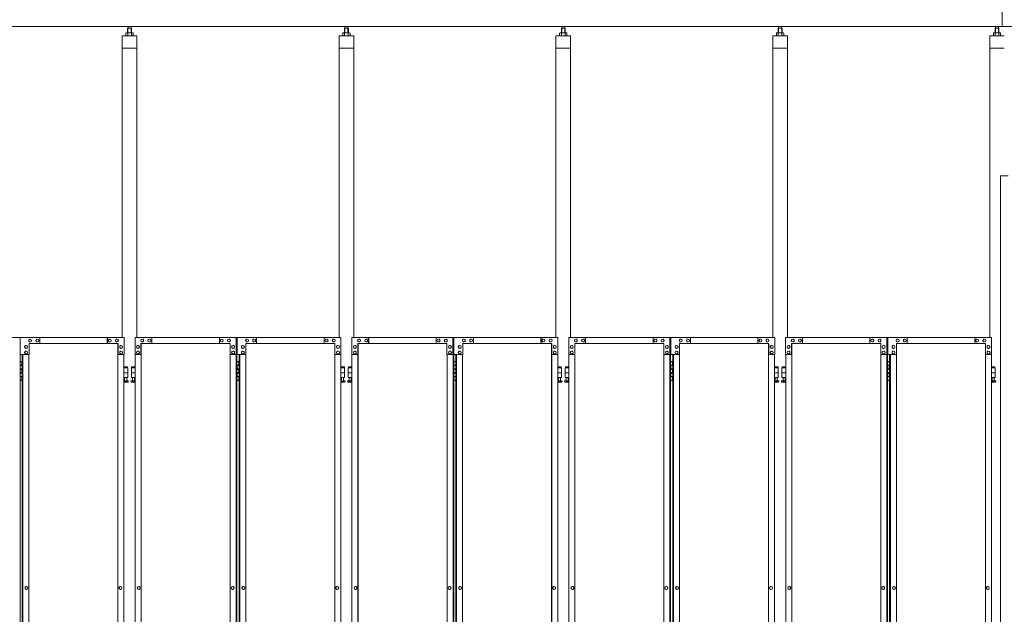
# Model space of a CAD drawing. Units: millimetres. Extents: x 2456 to 33146, y 470 to 10471.
# Drawn here: x 6155 to 10200, y 4186 to 6631 of the extents above; entities that cross this region are included whole.
import ezdxf

# ---------------------------------------------------------------- set-up
doc = ezdxf.new("R2010")
doc.units = ezdxf.units.MM
doc.layers.add('実線', color=3, linetype='Continuous', lineweight=18)
doc.layers.add('細線', color=4, linetype='Continuous', lineweight=9)

msp = doc.modelspace()

# ---------------------------------------------------------------- linework, layer by layer
at = {"layer": '実線', "ltscale": 0.05}
for p, q in [((10191, 6603), (10191, 7303)), ((16257, 6603), (4143, 6603)), ((6599.5, 6596.6), (6598.1, 6595.1)), ((6598.1, 6595.1), (6598.1, 6577.6)), ((6612.5, 6596.6), (6599.5, 6596.6)), ((6599.8, 6596.6), (6599.8, 6603)), ((6612.3, 6596.6), (6612.3, 6603)), ((6612.5, 6596.6), (6613.9, 6595.1)), ((6613.9, 6595.1), (6613.9, 6577.6)), ((7490.5, 6596.6), (7489.1, 6595.1)), ((7489.1, 6595.1), (7489.1, 6577.6)), ((7503.5, 6596.6), (7490.5, 6596.6)), ((7490.8, 6596.6), (7490.8, 6603)), ((7503.3, 6596.6), (7503.3, 6603)), ((7503.5, 6596.6), (7504.9, 6595.1)), ((7504.9, 6595.1), (7504.9, 6577.6)), ((8381.5, 6596.6), (8380.1, 6595.1)), ((8380.1, 6595.1), (8380.1, 6577.6)), ((8394.5, 6596.6), (8381.5, 6596.6)), ((8381.7, 6596.6), (8381.7, 6603)), ((8394.2, 6596.6), (8394.2, 6603)), ((8394.5, 6596.6), (8395.9, 6595.1)), ((8395.9, 6595.1), (8395.9, 6577.6)), ((9272.5, 6596.6), (9271.1, 6595.1)), ((9271.1, 6595.1), (9271.1, 6577.6)), ((9285.5, 6596.6), (9272.5, 6596.6)), ((9272.8, 6596.6), (9272.8, 6603)), ((9285.3, 6596.6), (9285.3, 6603)), ((9285.5, 6596.6), (9286.9, 6595.1)), ((9286.9, 6595.1), (9286.9, 6577.6)), ((10163.5, 6596.6), (10162.1, 6595.1)), ((10162.1, 6595.1), (10162.1, 6577.6)), ((10176.5, 6596.6), (10163.5, 6596.6)), ((10163.8, 6596.6), (10163.8, 6603)), ((10176.3, 6596.6), (10176.3, 6603)), ((10176.5, 6596.6), (10177.9, 6595.1)), ((10177.9, 6595.1), (10177.9, 6577.6)), ((6576, 6564.6), (6576, 5324.6)), ((6636, 6564.6), (6576, 6564.6)), ((6593, 6577.6), (6591, 6576.4)), ((6591, 6576.4), (6591, 6564.6)), ((6619, 6577.6), (6593, 6577.6)), ((6595.4, 6577.6), (6594.7, 6577.6)), ((6596, 6577.5), (6595.4, 6577.6)), ((6596.6, 6577.4), (6596, 6577.5)), ((6597.2, 6577.3), (6596.6, 6577.4)), ((6597.6, 6577.2), (6597.2, 6577.3)), ((6598, 6577), (6597.6, 6577.2)), ((6598.3, 6576.8), (6598, 6577)), ((6598.4, 6576.6), (6598.3, 6576.8)), ((6598.5, 6576.4), (6598.4, 6576.6)), ((6598.6, 6576.6), (6598.5, 6576.4)), ((6598.5, 6576.4), (6598.5, 6576.4)), ((6598.5, 6576.4), (6598.5, 6576.4)), ((6598.5, 6576.4), (6598.5, 6564.6)), ((6598.9, 6576.8), (6598.6, 6576.6)), ((6599.5, 6577), (6598.9, 6576.8)), ((6600.3, 6577.2), (6599.5, 6577)), ((6601.2, 6577.3), (6600.3, 6577.2)), ((6602.2, 6577.4), (6601.2, 6577.3)), ((6603.4, 6577.5), (6602.2, 6577.4)), ((6604.7, 6577.6), (6603.4, 6577.5)), ((6606, 6577.6), (6604.7, 6577.6)), ((6607.3, 6577.6), (6606, 6577.6)), ((6608.6, 6577.5), (6607.3, 6577.6)), ((6609.8, 6577.4), (6608.6, 6577.5)), ((6610.8, 6577.3), (6609.8, 6577.4)), ((6611.7, 6577.2), (6610.8, 6577.3)), ((6612.5, 6577), (6611.7, 6577.2)), ((6613.1, 6576.8), (6612.5, 6577)), ((6613.4, 6576.6), (6613.1, 6576.8)), ((6613.5, 6576.4), (6613.4, 6576.6)), ((6613.6, 6576.6), (6613.5, 6576.4)), ((6613.5, 6576.4), (6613.5, 6576.4)), ((6613.5, 6576.4), (6613.5, 6564.6)), ((6613.7, 6576.8), (6613.6, 6576.6)), ((6614, 6577), (6613.7, 6576.8)), ((6614.4, 6577.2), (6614, 6577)), ((6614.8, 6577.3), (6614.4, 6577.2)), ((6615.4, 6577.4), (6614.8, 6577.3)), ((6616, 6577.5), (6615.4, 6577.4)), ((6616.6, 6577.6), (6616, 6577.5)), ((6617.3, 6577.6), (6616.6, 6577.6)), ((6617.3, 6577.6), (6617.3, 6577.6)), ((6619, 6577.6), (6621, 6576.4)), ((6621, 6576.4), (6621, 6564.6)), ((6636, 5324.6), (6636, 6564.6)), ((7467, 6564.6), (7467, 5324.6)), ((7527, 6564.6), (7467, 6564.6)), ((7484, 6577.6), (7482, 6576.4)), ((7482, 6576.4), (7482, 6564.6)), ((7510, 6577.6), (7484, 6577.6)), ((7486.4, 6577.6), (7485.7, 6577.6)), ((7487, 6577.5), (7486.4, 6577.6)), ((7487.6, 6577.4), (7487, 6577.5)), ((7488.2, 6577.3), (7487.6, 6577.4)), ((7488.6, 6577.2), (7488.2, 6577.3)), ((7489, 6577), (7488.6, 6577.2)), ((7489.3, 6576.8), (7489, 6577)), ((7489.4, 6576.6), (7489.3, 6576.8)), ((7489.5, 6576.4), (7489.4, 6576.6)), ((7489.6, 6576.6), (7489.5, 6576.4)), ((7489.5, 6576.4), (7489.5, 6576.4)), ((7489.5, 6576.4), (7489.5, 6576.4)), ((7489.5, 6576.4), (7489.5, 6564.6)), ((7489.9, 6576.8), (7489.6, 6576.6)), ((7490.5, 6577), (7489.9, 6576.8)), ((7491.3, 6577.2), (7490.5, 6577)), ((7492.2, 6577.3), (7491.3, 6577.2)), ((7493.2, 6577.4), (7492.2, 6577.3)), ((7494.4, 6577.5), (7493.2, 6577.4)), ((7495.7, 6577.6), (7494.4, 6577.5)), ((7497, 6577.6), (7495.7, 6577.6)), ((7498.3, 6577.6), (7497, 6577.6)), ((7499.6, 6577.5), (7498.3, 6577.6)), ((7500.8, 6577.4), (7499.6, 6577.5)), ((7501.8, 6577.3), (7500.8, 6577.4)), ((7502.7, 6577.2), (7501.8, 6577.3)), ((7503.5, 6577), (7502.7, 6577.2)), ((7504.1, 6576.8), (7503.5, 6577)), ((7504.4, 6576.6), (7504.1, 6576.8)), ((7504.5, 6576.4), (7504.4, 6576.6)), ((7504.6, 6576.6), (7504.5, 6576.4)), ((7504.5, 6576.4), (7504.5, 6576.4)), ((7504.5, 6576.4), (7504.5, 6564.6)), ((7504.7, 6576.8), (7504.6, 6576.6)), ((7505, 6577), (7504.7, 6576.8)), ((7505.4, 6577.2), (7505, 6577)), ((7505.8, 6577.3), (7505.4, 6577.2)), ((7506.4, 6577.4), (7505.8, 6577.3)), ((7507, 6577.5), (7506.4, 6577.4)), ((7507.6, 6577.6), (7507, 6577.5)), ((7508.3, 6577.6), (7507.6, 6577.6)), ((7508.3, 6577.6), (7508.3, 6577.6)), ((7510, 6577.6), (7512, 6576.4)), ((7512, 6576.4), (7512, 6564.6)), ((7527, 5324.6), (7527, 6564.6)), ((8358, 6564.6), (8358, 5324.6)), ((8418, 6564.6), (8358, 6564.6)), ((8375, 6577.6), (8373, 6576.4)), ((8373, 6576.4), (8373, 6564.6)), ((8401, 6577.6), (8375, 6577.6)), ((8377.4, 6577.6), (8376.7, 6577.6)), ((8378, 6577.5), (8377.4, 6577.6)), ((8378.6, 6577.4), (8378, 6577.5)), ((8379.2, 6577.3), (8378.6, 6577.4)), ((8379.6, 6577.2), (8379.2, 6577.3)), ((8380, 6577), (8379.6, 6577.2)), ((8380.3, 6576.8), (8380, 6577)), ((8380.4, 6576.6), (8380.3, 6576.8)), ((8380.5, 6576.4), (8380.4, 6576.6)), ((8380.6, 6576.6), (8380.5, 6576.4)), ((8380.5, 6576.4), (8380.5, 6576.4)), ((8380.5, 6576.4), (8380.5, 6576.4)), ((8380.5, 6576.4), (8380.5, 6564.6)), ((8380.9, 6576.8), (8380.6, 6576.6)), ((8381.5, 6577), (8380.9, 6576.8)), ((8382.3, 6577.2), (8381.5, 6577)), ((8383.2, 6577.3), (8382.3, 6577.2)), ((8384.2, 6577.4), (8383.2, 6577.3)), ((8385.4, 6577.5), (8384.2, 6577.4)), ((8386.7, 6577.6), (8385.4, 6577.5)), ((8388, 6577.6), (8386.7, 6577.6)), ((8389.3, 6577.6), (8388, 6577.6)), ((8390.6, 6577.5), (8389.3, 6577.6)), ((8391.8, 6577.4), (8390.6, 6577.5)), ((8392.8, 6577.3), (8391.8, 6577.4)), ((8393.7, 6577.2), (8392.8, 6577.3)), ((8394.5, 6577), (8393.7, 6577.2)), ((8395.1, 6576.8), (8394.5, 6577)), ((8395.4, 6576.6), (8395.1, 6576.8)), ((8395.5, 6576.4), (8395.4, 6576.6)), ((8395.6, 6576.6), (8395.5, 6576.4)), ((8395.5, 6576.4), (8395.5, 6576.4)), ((8395.5, 6576.4), (8395.5, 6564.6)), ((8395.7, 6576.8), (8395.6, 6576.6)), ((8396, 6577), (8395.7, 6576.8)), ((8396.4, 6577.2), (8396, 6577)), ((8396.8, 6577.3), (8396.4, 6577.2)), ((8397.4, 6577.4), (8396.8, 6577.3)), ((8398, 6577.5), (8397.4, 6577.4)), ((8398.6, 6577.6), (8398, 6577.5)), ((8399.3, 6577.6), (8398.6, 6577.6)), ((8399.3, 6577.6), (8399.3, 6577.6)), ((8401, 6577.6), (8403, 6576.4)), ((8403, 6576.4), (8403, 6564.6)), ((8418, 5324.6), (8418, 6564.6)), ((9249, 6564.6), (9249, 5324.6)), ((9309, 6564.6), (9249, 6564.6)), ((9266, 6577.6), (9264, 6576.4)), ((9264, 6576.4), (9264, 6564.6)), ((9292, 6577.6), (9266, 6577.6)), ((9268.4, 6577.6), (9267.7, 6577.6)), ((9269, 6577.5), (9268.4, 6577.6)), ((9269.6, 6577.4), (9269, 6577.5)), ((9270.2, 6577.3), (9269.6, 6577.4)), ((9270.6, 6577.2), (9270.2, 6577.3)), ((9271, 6577), (9270.6, 6577.2)), ((9271.3, 6576.8), (9271, 6577)), ((9271.4, 6576.6), (9271.3, 6576.8)), ((9271.5, 6576.4), (9271.4, 6576.6)), ((9271.6, 6576.6), (9271.5, 6576.4)), ((9271.5, 6576.4), (9271.5, 6576.4)), ((9271.5, 6576.4), (9271.5, 6576.4)), ((9271.5, 6576.4), (9271.5, 6564.6)), ((9271.9, 6576.8), (9271.6, 6576.6)), ((9272.5, 6577), (9271.9, 6576.8)), ((9273.3, 6577.2), (9272.5, 6577)), ((9274.2, 6577.3), (9273.3, 6577.2)), ((9275.2, 6577.4), (9274.2, 6577.3)), ((9276.4, 6577.5), (9275.2, 6577.4)), ((9277.7, 6577.6), (9276.4, 6577.5)), ((9279, 6577.6), (9277.7, 6577.6)), ((9280.3, 6577.6), (9279, 6577.6)), ((9281.6, 6577.5), (9280.3, 6577.6)), ((9282.8, 6577.4), (9281.6, 6577.5)), ((9283.8, 6577.3), (9282.8, 6577.4)), ((9284.7, 6577.2), (9283.8, 6577.3)), ((9285.5, 6577), (9284.7, 6577.2)), ((9286.1, 6576.8), (9285.5, 6577)), ((9286.4, 6576.6), (9286.1, 6576.8)), ((9286.5, 6576.4), (9286.4, 6576.6)), ((9286.6, 6576.6), (9286.5, 6576.4)), ((9286.5, 6576.4), (9286.5, 6576.4)), ((9286.5, 6576.4), (9286.5, 6564.6)), ((9286.7, 6576.8), (9286.6, 6576.6)), ((9287, 6577), (9286.7, 6576.8)), ((9287.4, 6577.2), (9287, 6577)), ((9287.8, 6577.3), (9287.4, 6577.2)), ((9288.4, 6577.4), (9287.8, 6577.3)), ((9289, 6577.5), (9288.4, 6577.4)), ((9289.6, 6577.6), (9289, 6577.5)), ((9290.3, 6577.6), (9289.6, 6577.6)), ((9290.3, 6577.6), (9290.3, 6577.6)), ((9292, 6577.6), (9294, 6576.4)), ((9294, 6576.4), (9294, 6564.6)), ((9309, 5324.6), (9309, 6564.6)), ((10140, 5324.6), (10140, 6564.6)), ((10200, 6564.6), (10140, 6564.6)), ((10157, 6577.6), (10155, 6576.4)), ((10155, 6576.4), (10155, 6564.6)), ((10183, 6577.6), (10157, 6577.6)), ((10159.4, 6577.6), (10158.7, 6577.6)), ((10160, 6577.5), (10159.4, 6577.6)), ((10160.6, 6577.4), (10160, 6577.5)), ((10161.2, 6577.3), (10160.6, 6577.4)), ((10161.6, 6577.2), (10161.2, 6577.3)), ((10162, 6577), (10161.6, 6577.2)), ((10162.3, 6576.8), (10162, 6577)), ((10162.4, 6576.6), (10162.3, 6576.8)), ((10162.5, 6576.4), (10162.4, 6576.6)), ((10162.6, 6576.6), (10162.5, 6576.4)), ((10162.5, 6576.4), (10162.5, 6576.4)), ((10162.5, 6576.4), (10162.5, 6576.4)), ((10162.5, 6576.4), (10162.5, 6564.6)), ((10162.9, 6576.8), (10162.6, 6576.6)), ((10163.5, 6577), (10162.9, 6576.8)), ((10164.3, 6577.2), (10163.5, 6577)), ((10165.2, 6577.3), (10164.3, 6577.2)), ((10166.2, 6577.4), (10165.2, 6577.3)), ((10167.4, 6577.5), (10166.2, 6577.4)), ((10168.7, 6577.6), (10167.4, 6577.5)), ((10170, 6577.6), (10168.7, 6577.6)), ((10171.3, 6577.6), (10170, 6577.6)), ((10172.6, 6577.5), (10171.3, 6577.6)), ((10173.8, 6577.4), (10172.6, 6577.5)), ((10174.8, 6577.3), (10173.8, 6577.4)), ((10175.7, 6577.2), (10174.8, 6577.3)), ((10176.5, 6577), (10175.7, 6577.2)), ((10177.1, 6576.8), (10176.5, 6577)), ((10177.4, 6576.6), (10177.1, 6576.8)), ((10177.5, 6576.4), (10177.4, 6576.6)), ((10177.6, 6576.6), (10177.5, 6576.4)), ((10177.5, 6576.4), (10177.5, 6576.4)), ((10177.5, 6576.4), (10177.5, 6564.6)), ((10177.7, 6576.8), (10177.6, 6576.6)), ((10178, 6577), (10177.7, 6576.8)), ((10178.4, 6577.2), (10178, 6577)), ((10178.8, 6577.3), (10178.4, 6577.2)), ((10179.4, 6577.4), (10178.8, 6577.3)), ((10180, 6577.5), (10179.4, 6577.4)), ((10180.6, 6577.6), (10180, 6577.5)), ((10181.3, 6577.6), (10180.6, 6577.6)), ((10181.3, 6577.6), (10181.3, 6577.6)), ((10183, 6577.6), (10185, 6576.4)), ((10185, 6576.4), (10185, 6564.6)), ((6636, 6514.6), (6576, 6514.6)), ((7527, 6514.6), (7467, 6514.6)), ((8418, 6514.6), (8358, 6514.6)), ((9309, 6514.6), (9249, 6514.6)), ((10200, 6514.6), (10140, 6514.6)), ((10185, 5989.6), (10216.5, 5989.6)), ((10185, 5989.6), (10185, 2339.6)), ((5737.4, 5324.6), (6156.1, 5324.6)), ((6156.1, 5324.6), (6156.1, 2324.6)), ((6583.6, 5324.6), (6156.9, 5324.6)), ((6156.9, 5254.6), (6156.9, 5324.6)), ((6559, 5299.6), (6192.9, 5299.6)), ((6192.9, 5299.6), (6192.9, 5254.6)), ((6197.8, 5318.1), (6197.9, 5318.1)), ((6197.8, 5306.1), (6197.9, 5306.1)), ((6227.3, 5318.1), (6227.4, 5318.1)), ((6227.3, 5306.1), (6227.4, 5306.1)), ((6237.1, 5324.6), (6237.1, 5299.6)), ((6514.3, 5324.6), (6514.3, 5299.6)), ((6514.8, 5299.6), (6514.8, 5324.6)), ((6524.6, 5318.1), (6524.7, 5318.1)), ((6524.6, 5306.1), (6524.7, 5306.1)), ((6554.1, 5318.1), (6554.2, 5318.1)), ((6554.1, 5306.1), (6554.2, 5306.1)), ((6558.2, 5299.6), (6558.2, 2349.6)), ((6558.5, 2349.6), (6558.5, 5299.6)), ((6559, 5254.6), (6559, 5299.6)), ((6583.6, 5324.6), (6583.6, 5254.6)), ((6628.4, 5324.6), (7047.1, 5324.6)), ((6628.4, 5324.6), (6628.4, 5254.6)), ((6653, 5299.6), (7019.1, 5299.6)), ((6653, 5254.6), (6653, 5299.6)), ((6653.5, 2349.6), (6653.5, 5299.6)), ((6653.8, 5299.6), (6653.8, 2349.6)), ((6657.9, 5318.1), (6657.8, 5318.1)), ((6657.9, 5306.1), (6657.8, 5306.1)), ((6687.4, 5318.1), (6687.3, 5318.1)), ((6687.4, 5306.1), (6687.3, 5306.1)), ((6697.2, 5299.6), (6697.2, 5324.6)), ((6697.7, 5324.6), (6697.7, 5299.6)), ((6974.9, 5324.6), (6974.9, 5299.6)), ((6984.7, 5318.1), (6984.6, 5318.1)), ((6984.7, 5306.1), (6984.6, 5306.1)), ((7014.2, 5318.1), (7014.1, 5318.1)), ((7014.2, 5306.1), (7014.1, 5306.1)), ((7019.1, 5299.6), (7019.1, 5254.6)), ((7043.7, 5254.6), (7043.7, 5324.6)), ((7044.2, 2324.6), (7044.2, 5324.6)), ((7047.1, 5324.6), (7047.1, 2324.6)), ((7474.6, 5324.6), (7047.9, 5324.6)), ((7047.9, 5254.6), (7047.9, 5324.6)), ((7450, 5299.6), (7083.9, 5299.6)), ((7083.9, 5299.6), (7083.9, 5254.6)), ((7088.8, 5318.1), (7088.9, 5318.1)), ((7088.8, 5306.1), (7088.9, 5306.1)), ((7118.3, 5318.1), (7118.4, 5318.1)), ((7118.3, 5306.1), (7118.4, 5306.1)), ((7128.1, 5324.6), (7128.1, 5299.6)), ((7405.3, 5324.6), (7405.3, 5299.6)), ((7405.8, 5299.6), (7405.8, 5324.6)), ((7415.6, 5318.1), (7415.7, 5318.1)), ((7415.6, 5306.1), (7415.7, 5306.1)), ((7445.1, 5318.1), (7445.2, 5318.1)), ((7445.1, 5306.1), (7445.2, 5306.1)), ((7449.2, 5299.6), (7449.2, 2349.6)), ((7449.5, 2349.6), (7449.5, 5299.6)), ((7450, 5254.6), (7450, 5299.6)), ((7474.6, 5324.6), (7474.6, 5254.6)), ((7519.4, 5324.6), (7938.1, 5324.6)), ((7519.4, 5324.6), (7519.4, 5254.6)), ((7544, 5299.6), (7910.1, 5299.6)), ((7544, 5254.6), (7544, 5299.6)), ((7544.5, 2349.6), (7544.5, 5299.6)), ((7544.8, 5299.6), (7544.8, 2349.6)), ((7548.9, 5318.1), (7548.8, 5318.1)), ((7548.9, 5306.1), (7548.8, 5306.1)), ((7578.4, 5318.1), (7578.3, 5318.1)), ((7578.4, 5306.1), (7578.3, 5306.1)), ((7588.2, 5299.6), (7588.2, 5324.6)), ((7588.7, 5324.6), (7588.7, 5299.6)), ((7865.9, 5324.6), (7865.9, 5299.6)), ((7875.7, 5318.1), (7875.6, 5318.1)), ((7875.7, 5306.1), (7875.6, 5306.1)), ((7905.2, 5318.1), (7905.1, 5318.1)), ((7905.2, 5306.1), (7905.1, 5306.1)), ((7910.1, 5299.6), (7910.1, 5254.6)), ((7934.7, 5254.6), (7934.7, 5324.6)), ((7935.2, 2324.6), (7935.2, 5324.6)), ((7938.1, 5324.6), (7938.1, 2324.6)), ((8365.6, 5324.6), (7938.9, 5324.6)), ((7938.9, 5254.6), (7938.9, 5324.6)), ((8341, 5299.6), (7974.9, 5299.6)), ((7974.9, 5299.6), (7974.9, 5254.6)), ((7979.8, 5318.1), (7979.9, 5318.1)), ((7979.8, 5306.1), (7979.9, 5306.1)), ((8009.3, 5318.1), (8009.4, 5318.1)), ((8009.3, 5306.1), (8009.4, 5306.1)), ((8019.1, 5324.6), (8019.1, 5299.6)), ((8296.3, 5324.6), (8296.3, 5299.6)), ((8296.8, 5299.6), (8296.8, 5324.6)), ((8306.6, 5318.1), (8306.7, 5318.1)), ((8306.6, 5306.1), (8306.7, 5306.1)), ((8336.1, 5318.1), (8336.2, 5318.1)), ((8336.1, 5306.1), (8336.2, 5306.1)), ((8340.2, 5299.6), (8340.2, 2349.6)), ((8340.5, 2349.6), (8340.5, 5299.6)), ((8341, 5254.6), (8341, 5299.6)), ((8365.6, 5324.6), (8365.6, 5254.6)), ((8410.4, 5324.6), (8829.1, 5324.6)), ((8410.4, 5324.6), (8410.4, 5254.6)), ((8435, 5299.6), (8801.1, 5299.6)), ((8435, 5254.6), (8435, 5299.6)), ((8435.5, 2349.6), (8435.5, 5299.6)), ((8435.8, 5299.6), (8435.8, 2349.6)), ((8439.9, 5318.1), (8439.8, 5318.1)), ((8439.9, 5306.1), (8439.8, 5306.1)), ((8469.4, 5318.1), (8469.3, 5318.1)), ((8469.4, 5306.1), (8469.3, 5306.1)), ((8479.2, 5299.6), (8479.2, 5324.6)), ((8479.7, 5324.6), (8479.7, 5299.6)), ((8756.9, 5324.6), (8756.9, 5299.6)), ((8766.7, 5318.1), (8766.6, 5318.1)), ((8766.7, 5306.1), (8766.6, 5306.1)), ((8796.2, 5318.1), (8796.1, 5318.1)), ((8796.2, 5306.1), (8796.1, 5306.1)), ((8801.1, 5299.6), (8801.1, 5254.6)), ((8825.7, 5254.6), (8825.7, 5324.6)), ((8826.2, 2324.6), (8826.2, 5324.6)), ((8829.1, 5324.6), (8829.1, 2324.6)), ((9256.6, 5324.6), (8829.9, 5324.6)), ((8829.9, 5254.6), (8829.9, 5324.6)), ((9232, 5299.6), (8865.9, 5299.6)), ((8865.9, 5299.6), (8865.9, 5254.6)), ((8870.8, 5318.1), (8870.9, 5318.1)), ((8870.8, 5306.1), (8870.9, 5306.1)), ((8900.3, 5318.1), (8900.4, 5318.1)), ((8900.3, 5306.1), (8900.4, 5306.1)), ((8910.1, 5324.6), (8910.1, 5299.6)), ((9187.3, 5324.6), (9187.3, 5299.6)), ((9187.8, 5299.6), (9187.8, 5324.6)), ((9197.6, 5318.1), (9197.7, 5318.1)), ((9197.6, 5306.1), (9197.7, 5306.1)), ((9227.1, 5318.1), (9227.2, 5318.1)), ((9227.1, 5306.1), (9227.2, 5306.1)), ((9231.2, 5299.6), (9231.2, 2349.6)), ((9231.5, 2349.6), (9231.5, 5299.6)), ((9232, 5254.6), (9232, 5299.6)), ((9256.6, 5324.6), (9256.6, 5254.6)), ((9301.4, 5324.6), (9720.1, 5324.6)), ((9301.4, 5324.6), (9301.4, 5254.6)), ((9326, 5299.6), (9692.1, 5299.6)), ((9326, 5254.6), (9326, 5299.6)), ((9326.5, 2349.6), (9326.5, 5299.6)), ((9326.8, 5299.6), (9326.8, 2349.6)), ((9330.9, 5318.1), (9330.8, 5318.1)), ((9330.9, 5306.1), (9330.8, 5306.1)), ((9360.4, 5318.1), (9360.3, 5318.1)), ((9360.4, 5306.1), (9360.3, 5306.1)), ((9370.2, 5299.6), (9370.2, 5324.6)), ((9370.7, 5324.6), (9370.7, 5299.6)), ((9647.9, 5324.6), (9647.9, 5299.6)), ((9657.7, 5318.1), (9657.6, 5318.1)), ((9657.7, 5306.1), (9657.6, 5306.1)), ((9687.2, 5318.1), (9687.1, 5318.1)), ((9687.2, 5306.1), (9687.1, 5306.1)), ((9692.1, 5299.6), (9692.1, 5254.6)), ((9716.7, 5254.6), (9716.7, 5324.6)), ((9717.2, 2324.6), (9717.2, 5324.6)), ((9720.1, 5324.6), (9720.1, 2324.6)), ((10147.6, 5324.6), (9720.9, 5324.6)), ((9720.9, 5254.6), (9720.9, 5324.6)), ((10123, 5299.6), (9756.9, 5299.6)), ((9756.9, 5299.6), (9756.9, 5254.6)), ((9761.8, 5318.1), (9761.9, 5318.1)), ((9761.8, 5306.1), (9761.9, 5306.1)), ((9791.3, 5318.1), (9791.4, 5318.1)), ((9791.3, 5306.1), (9791.4, 5306.1)), ((9801.1, 5324.6), (9801.1, 5299.6)), ((10078.3, 5324.6), (10078.3, 5299.6)), ((10078.8, 5299.6), (10078.8, 5324.6)), ((10088.6, 5318.1), (10088.7, 5318.1)), ((10088.6, 5306.1), (10088.7, 5306.1)), ((10118.1, 5318.1), (10118.2, 5318.1)), ((10118.1, 5306.1), (10118.2, 5306.1)), ((10122.2, 5299.6), (10122.2, 2349.6)), ((10122.5, 2349.6), (10122.5, 5299.6)), ((10123, 5254.6), (10123, 5299.6)), ((10147.6, 5324.6), (10147.6, 5254.6)), ((6180.6, 5291.6), (6180.7, 5291.6)), ((6180.6, 5279.6), (6180.7, 5279.6)), ((6180.6, 5268.6), (6180.7, 5268.6)), ((6571.3, 5291.6), (6571.4, 5291.6)), ((6571.3, 5279.6), (6571.4, 5279.6)), ((6571.3, 5268.6), (6571.4, 5268.6)), ((6640.7, 5291.6), (6640.6, 5291.6)), ((6640.7, 5279.6), (6640.6, 5279.6)), ((6640.7, 5268.6), (6640.6, 5268.6)), ((7031.4, 5291.6), (7031.3, 5291.6)), ((7031.4, 5279.6), (7031.3, 5279.6)), ((7031.4, 5268.6), (7031.3, 5268.6)), ((7071.6, 5291.6), (7071.7, 5291.6)), ((7071.6, 5279.6), (7071.7, 5279.6)), ((7071.6, 5268.6), (7071.7, 5268.6)), ((7462.3, 5291.6), (7462.4, 5291.6)), ((7462.3, 5279.6), (7462.4, 5279.6)), ((7462.3, 5268.6), (7462.4, 5268.6)), ((7531.7, 5291.6), (7531.6, 5291.6)), ((7531.7, 5279.6), (7531.6, 5279.6)), ((7531.7, 5268.6), (7531.6, 5268.6)), ((7922.4, 5291.6), (7922.3, 5291.6)), ((7922.4, 5279.6), (7922.3, 5279.6)), ((7922.4, 5268.6), (7922.3, 5268.6)), ((7962.6, 5291.6), (7962.7, 5291.6)), ((7962.6, 5279.6), (7962.7, 5279.6)), ((7962.6, 5268.6), (7962.7, 5268.6)), ((8353.3, 5291.6), (8353.4, 5291.6)), ((8353.3, 5279.6), (8353.4, 5279.6)), ((8353.3, 5268.6), (8353.4, 5268.6)), ((8422.7, 5291.6), (8422.6, 5291.6)), ((8422.7, 5279.6), (8422.6, 5279.6)), ((8422.7, 5268.6), (8422.6, 5268.6)), ((8813.4, 5291.6), (8813.3, 5291.6)), ((8813.4, 5279.6), (8813.3, 5279.6)), ((8813.4, 5268.6), (8813.3, 5268.6)), ((8853.6, 5291.6), (8853.7, 5291.6)), ((8853.6, 5279.6), (8853.7, 5279.6)), ((8853.6, 5268.6), (8853.7, 5268.6)), ((9244.3, 5291.6), (9244.4, 5291.6)), ((9244.3, 5279.6), (9244.4, 5279.6)), ((9244.3, 5268.6), (9244.4, 5268.6)), ((9313.7, 5291.6), (9313.6, 5291.6)), ((9313.7, 5279.6), (9313.6, 5279.6)), ((9313.7, 5268.6), (9313.6, 5268.6)), ((9704.4, 5291.6), (9704.3, 5291.6)), ((9704.4, 5279.6), (9704.3, 5279.6)), ((9704.4, 5268.6), (9704.3, 5268.6)), ((9744.6, 5291.6), (9744.7, 5291.6)), ((9744.6, 5279.6), (9744.7, 5279.6)), ((9744.6, 5268.6), (9744.7, 5268.6)), ((10135.3, 5291.6), (10135.4, 5291.6)), ((10135.3, 5279.6), (10135.4, 5279.6)), ((10135.3, 5268.6), (10135.4, 5268.6)), ((6156.1, 5224.6), (6164, 5224.6)), ((6192.9, 5254.6), (6156.9, 5254.6)), ((6159.5, 5226.1), (6157, 5225.6)), ((6157, 5224.6), (6157, 5225.6)), ((6160.5, 5226.1), (6159.5, 5226.1)), ((6160.5, 5226.1), (6161.5, 5226.1)), ((6161.5, 5226.1), (6164, 5225.6)), ((6164, 5224.6), (6164, 5225.6)), ((6164, 5208.6), (6164, 5224.6)), ((6164.5, 5224.6), (6164.9, 5224.6)), ((6164.5, 5208.6), (6164.5, 5224.6)), ((6164.9, 5254.6), (6164.9, 2394.6)), ((6167.8, 2394.6), (6167.8, 5254.6)), ((6180.6, 5256.6), (6180.7, 5256.6)), ((6192.4, 5254.6), (6192.4, 2394.6)), ((6583.6, 5254.6), (6558.5, 5254.6)), ((6571.3, 5256.6), (6571.4, 5256.6)), ((6583.1, 2394.6), (6583.1, 5254.6)), ((6628.4, 5254.6), (6653.5, 5254.6)), ((6628.9, 2394.6), (6628.9, 5254.6)), ((6640.7, 5256.6), (6640.6, 5256.6)), ((7019.1, 5254.6), (7044.2, 5254.6)), ((7019.6, 5254.6), (7019.6, 2394.6)), ((7031.4, 5256.6), (7031.3, 5256.6)), ((7047.1, 5224.6), (7055, 5224.6)), ((7083.9, 5254.6), (7047.9, 5254.6)), ((7050.5, 5226.1), (7048, 5225.6)), ((7048, 5224.6), (7048, 5225.6)), ((7051.5, 5226.1), (7050.5, 5226.1)), ((7051.5, 5226.1), (7052.5, 5226.1)), ((7052.5, 5226.1), (7055, 5225.6)), ((7055, 5224.6), (7055, 5225.6)), ((7055, 5208.6), (7055, 5224.6)), ((7055.5, 5224.6), (7055.9, 5224.6)), ((7055.5, 5208.6), (7055.5, 5224.6)), ((7055.9, 5254.6), (7055.9, 2394.6)), ((7058.8, 2394.6), (7058.8, 5254.6)), ((7071.6, 5256.6), (7071.7, 5256.6)), ((7083.4, 5254.6), (7083.4, 2394.6)), ((7474.6, 5254.6), (7449.5, 5254.6)), ((7462.3, 5256.6), (7462.4, 5256.6)), ((7474.1, 2394.6), (7474.1, 5254.6)), ((7519.4, 5254.6), (7544.5, 5254.6)), ((7519.9, 2394.6), (7519.9, 5254.6)), ((7531.7, 5256.6), (7531.6, 5256.6)), ((7910.1, 5254.6), (7935.2, 5254.6)), ((7910.6, 5254.6), (7910.6, 2394.6)), ((7922.4, 5256.6), (7922.3, 5256.6)), ((7938.1, 5224.6), (7946, 5224.6)), ((7974.9, 5254.6), (7938.9, 5254.6)), ((7941.5, 5226.1), (7939, 5225.6)), ((7939, 5224.6), (7939, 5225.6)), ((7942.5, 5226.1), (7941.5, 5226.1)), ((7942.5, 5226.1), (7943.5, 5226.1)), ((7943.5, 5226.1), (7946, 5225.6)), ((7946, 5224.6), (7946, 5225.6)), ((7946, 5208.6), (7946, 5224.6)), ((7946.5, 5224.6), (7946.9, 5224.6)), ((7946.5, 5208.6), (7946.5, 5224.6)), ((7946.9, 5254.6), (7946.9, 2394.6)), ((7949.8, 2394.6), (7949.8, 5254.6)), ((7962.6, 5256.6), (7962.7, 5256.6)), ((7974.4, 5254.6), (7974.4, 2394.6)), ((8365.6, 5254.6), (8340.5, 5254.6)), ((8353.3, 5256.6), (8353.4, 5256.6)), ((8365.1, 2394.6), (8365.1, 5254.6)), ((8410.4, 5254.6), (8435.5, 5254.6)), ((8410.9, 2394.6), (8410.9, 5254.6)), ((8422.7, 5256.6), (8422.6, 5256.6)), ((8801.1, 5254.6), (8826.2, 5254.6)), ((8801.6, 5254.6), (8801.6, 2394.6)), ((8813.4, 5256.6), (8813.3, 5256.6)), ((8829.1, 5224.6), (8837, 5224.6)), ((8865.9, 5254.6), (8829.9, 5254.6)), ((8832.5, 5226.1), (8830, 5225.6)), ((8830, 5224.6), (8830, 5225.6)), ((8833.5, 5226.1), (8832.5, 5226.1)), ((8833.5, 5226.1), (8834.5, 5226.1)), ((8834.5, 5226.1), (8837, 5225.6)), ((8837, 5224.6), (8837, 5225.6)), ((8837, 5208.6), (8837, 5224.6)), ((8837.5, 5224.6), (8837.9, 5224.6)), ((8837.5, 5208.6), (8837.5, 5224.6)), ((8837.9, 5254.6), (8837.9, 2394.6)), ((8840.8, 2394.6), (8840.8, 5254.6)), ((8853.6, 5256.6), (8853.7, 5256.6)), ((8865.4, 5254.6), (8865.4, 2394.6)), ((9256.6, 5254.6), (9231.5, 5254.6)), ((9244.3, 5256.6), (9244.4, 5256.6)), ((9256.1, 2394.6), (9256.1, 5254.6)), ((9301.4, 5254.6), (9326.5, 5254.6)), ((9301.9, 2394.6), (9301.9, 5254.6)), ((9313.7, 5256.6), (9313.6, 5256.6)), ((9692.1, 5254.6), (9717.2, 5254.6)), ((9692.6, 5254.6), (9692.6, 2394.6)), ((9704.4, 5256.6), (9704.3, 5256.6)), ((9720.1, 5224.6), (9728, 5224.6)), ((9756.9, 5254.6), (9720.9, 5254.6)), ((9723.5, 5226.1), (9721, 5225.6)), ((9721, 5224.6), (9721, 5225.6)), ((9724.5, 5226.1), (9723.5, 5226.1)), ((9724.5, 5226.1), (9725.5, 5226.1)), ((9725.5, 5226.1), (9728, 5225.6)), ((9728, 5224.6), (9728, 5225.6)), ((9728, 5208.6), (9728, 5224.6)), ((9728.5, 5224.6), (9728.9, 5224.6)), ((9728.5, 5208.6), (9728.5, 5224.6)), ((9728.9, 5254.6), (9728.9, 2394.6)), ((9731.8, 2394.6), (9731.8, 5254.6)), ((9744.6, 5256.6), (9744.7, 5256.6)), ((9756.4, 5254.6), (9756.4, 2394.6)), ((10147.6, 5254.6), (10122.5, 5254.6)), ((10135.3, 5256.6), (10135.4, 5256.6)), ((10147.1, 2394.6), (10147.1, 5254.6)), ((6156.5, 5211.1), (6164, 5211.1)), ((6156.5, 5211.1), (6156.5, 5193.1)), ((6156.5, 5193.1), (6164, 5193.1)), ((6156.5, 5180.1), (6157, 5180.1)), ((6156.5, 5180.1), (6156.5, 5162.1)), ((6157, 5211.1), (6157, 5193.1)), ((6157, 5208.6), (6164.5, 5208.6)), ((6157, 5195.6), (6164.5, 5195.6)), ((6157, 5180.1), (6164, 5180.1)), ((6157, 5180.1), (6157, 5162.1)), ((6164, 5177.6), (6164, 5195.6)), ((6164.5, 5177.6), (6164.5, 5195.6)), ((6597.5, 5203.6), (6583.1, 5203.6)), ((6583.1, 5199.6), (6598.5, 5199.6)), ((6583.1, 5179.6), (6598.5, 5179.6)), ((6597.5, 5203.6), (6597.5, 5199.6)), ((6598.5, 5199.6), (6598.5, 5159.6)), ((6628.9, 5199.6), (6613.5, 5199.6)), ((6613.5, 5199.6), (6613.5, 5159.6)), ((6628.9, 5179.6), (6613.5, 5179.6)), ((6614.5, 5203.6), (6614.5, 5199.6)), ((6614.5, 5203.6), (6628.9, 5203.6)), ((7047.5, 5211.1), (7055, 5211.1)), ((7047.5, 5211.1), (7047.5, 5193.1)), ((7047.5, 5193.1), (7055, 5193.1)), ((7047.5, 5180.1), (7048, 5180.1)), ((7047.5, 5180.1), (7047.5, 5162.1)), ((7048, 5211.1), (7048, 5193.1)), ((7048, 5208.6), (7055.5, 5208.6)), ((7048, 5195.6), (7055.5, 5195.6)), ((7048, 5180.1), (7055, 5180.1)), ((7048, 5180.1), (7048, 5162.1)), ((7055, 5177.6), (7055, 5195.6)), ((7055.5, 5177.6), (7055.5, 5195.6)), ((7488.5, 5203.6), (7474.1, 5203.6)), ((7474.1, 5199.6), (7489.5, 5199.6)), ((7474.1, 5179.6), (7489.5, 5179.6)), ((7488.5, 5203.6), (7488.5, 5199.6)), ((7489.5, 5199.6), (7489.5, 5159.6)), ((7519.9, 5199.6), (7504.5, 5199.6)), ((7504.5, 5199.6), (7504.5, 5159.6)), ((7519.9, 5179.6), (7504.5, 5179.6)), ((7505.5, 5203.6), (7505.5, 5199.6)), ((7505.5, 5203.6), (7519.9, 5203.6)), ((7938.5, 5211.1), (7946, 5211.1)), ((7938.5, 5211.1), (7938.5, 5193.1)), ((7938.5, 5193.1), (7946, 5193.1)), ((7938.5, 5180.1), (7939, 5180.1)), ((7938.5, 5180.1), (7938.5, 5162.1)), ((7939, 5211.1), (7939, 5193.1)), ((7939, 5208.6), (7946.5, 5208.6)), ((7939, 5195.6), (7946.5, 5195.6)), ((7939, 5180.1), (7946, 5180.1)), ((7939, 5180.1), (7939, 5162.1)), ((7946, 5177.6), (7946, 5195.6)), ((7946.5, 5177.6), (7946.5, 5195.6)), ((8379.5, 5203.6), (8365.1, 5203.6)), ((8365.1, 5199.6), (8380.5, 5199.6)), ((8365.1, 5179.6), (8380.5, 5179.6)), ((8379.5, 5203.6), (8379.5, 5199.6)), ((8380.5, 5199.6), (8380.5, 5159.6)), ((8410.9, 5199.6), (8395.5, 5199.6)), ((8395.5, 5199.6), (8395.5, 5159.6)), ((8410.9, 5179.6), (8395.5, 5179.6)), ((8396.5, 5203.6), (8396.5, 5199.6)), ((8396.5, 5203.6), (8410.9, 5203.6)), ((8829.5, 5211.1), (8837, 5211.1)), ((8829.5, 5211.1), (8829.5, 5193.1)), ((8829.5, 5193.1), (8837, 5193.1)), ((8829.5, 5180.1), (8830, 5180.1)), ((8829.5, 5180.1), (8829.5, 5162.1)), ((8830, 5211.1), (8830, 5193.1)), ((8830, 5208.6), (8837.5, 5208.6)), ((8830, 5195.6), (8837.5, 5195.6)), ((8830, 5180.1), (8837, 5180.1)), ((8830, 5180.1), (8830, 5162.1)), ((8837, 5177.6), (8837, 5195.6)), ((8837.5, 5177.6), (8837.5, 5195.6)), ((9270.5, 5203.6), (9256.1, 5203.6)), ((9256.1, 5199.6), (9271.5, 5199.6)), ((9256.1, 5179.6), (9271.5, 5179.6)), ((9270.5, 5203.6), (9270.5, 5199.6)), ((9271.5, 5199.6), (9271.5, 5159.6)), ((9301.9, 5199.6), (9286.5, 5199.6)), ((9286.5, 5199.6), (9286.5, 5159.6)), ((9301.9, 5179.6), (9286.5, 5179.6)), ((9287.5, 5203.6), (9287.5, 5199.6)), ((9287.5, 5203.6), (9301.9, 5203.6)), ((9720.5, 5211.1), (9728, 5211.1)), ((9720.5, 5211.1), (9720.5, 5193.1)), ((9720.5, 5193.1), (9728, 5193.1)), ((9720.5, 5180.1), (9721, 5180.1)), ((9720.5, 5180.1), (9720.5, 5162.1)), ((9721, 5211.1), (9721, 5193.1)), ((9721, 5208.6), (9728.5, 5208.6)), ((9721, 5195.6), (9728.5, 5195.6)), ((9721, 5180.1), (9728, 5180.1)), ((9721, 5180.1), (9721, 5162.1)), ((9728, 5177.6), (9728, 5195.6)), ((9728.5, 5177.6), (9728.5, 5195.6)), ((10161.5, 5203.6), (10147.1, 5203.6)), ((10147.1, 5199.6), (10162.5, 5199.6)), ((10147.1, 5179.6), (10162.5, 5179.6)), ((10161.5, 5203.6), (10161.5, 5199.6)), ((10162.5, 5199.6), (10162.5, 5159.6)), ((6164, 5148.6), (6156.1, 5148.6)), ((6156.5, 5162.1), (6164, 5162.1)), ((6157, 5177.6), (6164.5, 5177.6)), ((6157, 5164.6), (6164.5, 5164.6)), ((6157, 5148.6), (6157, 5147.6)), ((6159.5, 5147.1), (6157, 5147.6)), ((6160.5, 5147.1), (6159.5, 5147.1)), ((6160.5, 5147.1), (6161.5, 5147.1)), ((6161.5, 5147.1), (6164, 5147.6)), ((6164, 5148.6), (6164, 5164.6)), ((6164, 5148.6), (6164, 5147.6)), ((6164.5, 5148.6), (6164.5, 5164.6)), ((6164.9, 5148.6), (6164.5, 5148.6)), ((6583.1, 5159.6), (6598.5, 5159.6)), ((6583.1, 5147.6), (6585.8, 5149)), ((6598, 5140.6), (6583.1, 5140.6)), ((6585, 5159.6), (6585, 5156.6)), ((6585, 5156.6), (6585.8, 5156.6)), ((6585.8, 5141.6), (6585.8, 5156.6)), ((6594.2, 5141.6), (6585.8, 5141.6)), ((6594.2, 5141.6), (6594.2, 5156.6)), ((6595, 5156.6), (6594.2, 5156.6)), ((6599.4, 5146.2), (6594.2, 5149)), ((6595, 5159.6), (6595, 5156.6)), ((6612.6, 5146.2), (6617.8, 5149)), ((6628.9, 5159.6), (6613.5, 5159.6)), ((6614, 5140.6), (6628.9, 5140.6)), ((6617, 5159.6), (6617, 5156.6)), ((6617, 5156.6), (6617.8, 5156.6)), ((6617.8, 5141.6), (6617.8, 5156.6)), ((6617.8, 5141.6), (6626.2, 5141.6)), ((6626.2, 5141.6), (6626.2, 5156.6)), ((6627, 5156.6), (6626.2, 5156.6)), ((6628.9, 5147.6), (6626.2, 5149)), ((6627, 5159.6), (6627, 5156.6)), ((7055, 5148.6), (7047.1, 5148.6)), ((7047.5, 5162.1), (7055, 5162.1)), ((7048, 5177.6), (7055.5, 5177.6)), ((7048, 5164.6), (7055.5, 5164.6)), ((7048, 5148.6), (7048, 5147.6)), ((7050.5, 5147.1), (7048, 5147.6)), ((7051.5, 5147.1), (7050.5, 5147.1)), ((7051.5, 5147.1), (7052.5, 5147.1)), ((7052.5, 5147.1), (7055, 5147.6)), ((7055, 5148.6), (7055, 5164.6)), ((7055, 5148.6), (7055, 5147.6)), ((7055.5, 5148.6), (7055.5, 5164.6)), ((7055.9, 5148.6), (7055.5, 5148.6)), ((7474.1, 5159.6), (7489.5, 5159.6)), ((7474.1, 5147.6), (7476.8, 5149)), ((7489, 5140.6), (7474.1, 5140.6)), ((7476, 5159.6), (7476, 5156.6)), ((7476, 5156.6), (7476.8, 5156.6)), ((7476.8, 5141.6), (7476.8, 5156.6)), ((7485.2, 5141.6), (7476.8, 5141.6)), ((7485.2, 5141.6), (7485.2, 5156.6)), ((7486, 5156.6), (7485.2, 5156.6)), ((7490.4, 5146.2), (7485.2, 5149)), ((7486, 5159.6), (7486, 5156.6)), ((7503.6, 5146.2), (7508.8, 5149)), ((7519.9, 5159.6), (7504.5, 5159.6)), ((7505, 5140.6), (7519.9, 5140.6)), ((7508, 5159.6), (7508, 5156.6)), ((7508, 5156.6), (7508.8, 5156.6)), ((7508.8, 5141.6), (7508.8, 5156.6)), ((7508.8, 5141.6), (7517.2, 5141.6)), ((7517.2, 5141.6), (7517.2, 5156.6)), ((7518, 5156.6), (7517.2, 5156.6)), ((7519.9, 5147.6), (7517.2, 5149)), ((7518, 5159.6), (7518, 5156.6)), ((7946, 5148.6), (7938.1, 5148.6)), ((7938.5, 5162.1), (7946, 5162.1)), ((7939, 5177.6), (7946.5, 5177.6)), ((7939, 5164.6), (7946.5, 5164.6)), ((7939, 5148.6), (7939, 5147.6)), ((7941.5, 5147.1), (7939, 5147.6)), ((7942.5, 5147.1), (7941.5, 5147.1)), ((7942.5, 5147.1), (7943.5, 5147.1)), ((7943.5, 5147.1), (7946, 5147.6)), ((7946, 5148.6), (7946, 5164.6)), ((7946, 5148.6), (7946, 5147.6)), ((7946.5, 5148.6), (7946.5, 5164.6)), ((7946.9, 5148.6), (7946.5, 5148.6)), ((8365.1, 5159.6), (8380.5, 5159.6)), ((8365.1, 5147.6), (8367.8, 5149)), ((8380, 5140.6), (8365.1, 5140.6)), ((8367, 5159.6), (8367, 5156.6)), ((8367, 5156.6), (8367.8, 5156.6)), ((8367.8, 5141.6), (8367.8, 5156.6)), ((8376.2, 5141.6), (8367.8, 5141.6)), ((8376.2, 5141.6), (8376.2, 5156.6)), ((8377, 5156.6), (8376.2, 5156.6)), ((8381.4, 5146.2), (8376.2, 5149)), ((8377, 5159.6), (8377, 5156.6)), ((8394.6, 5146.2), (8399.8, 5149)), ((8410.9, 5159.6), (8395.5, 5159.6)), ((8396, 5140.6), (8410.9, 5140.6)), ((8399, 5159.6), (8399, 5156.6)), ((8399, 5156.6), (8399.8, 5156.6)), ((8399.8, 5141.6), (8399.8, 5156.6)), ((8399.8, 5141.6), (8408.2, 5141.6)), ((8408.2, 5141.6), (8408.2, 5156.6)), ((8409, 5156.6), (8408.2, 5156.6)), ((8410.9, 5147.6), (8408.2, 5149)), ((8409, 5159.6), (8409, 5156.6)), ((8837, 5148.6), (8829.1, 5148.6)), ((8829.5, 5162.1), (8837, 5162.1)), ((8830, 5177.6), (8837.5, 5177.6)), ((8830, 5164.6), (8837.5, 5164.6)), ((8830, 5148.6), (8830, 5147.6)), ((8832.5, 5147.1), (8830, 5147.6)), ((8833.5, 5147.1), (8832.5, 5147.1)), ((8833.5, 5147.1), (8834.5, 5147.1)), ((8834.5, 5147.1), (8837, 5147.6)), ((8837, 5148.6), (8837, 5164.6)), ((8837, 5148.6), (8837, 5147.6)), ((8837.5, 5148.6), (8837.5, 5164.6)), ((8837.9, 5148.6), (8837.5, 5148.6)), ((9256.1, 5159.6), (9271.5, 5159.6)), ((9256.1, 5147.6), (9258.8, 5149)), ((9271, 5140.6), (9256.1, 5140.6)), ((9258, 5159.6), (9258, 5156.6)), ((9258, 5156.6), (9258.8, 5156.6)), ((9258.8, 5141.6), (9258.8, 5156.6)), ((9267.2, 5141.6), (9258.8, 5141.6)), ((9267.2, 5141.6), (9267.2, 5156.6)), ((9268, 5156.6), (9267.2, 5156.6)), ((9272.4, 5146.2), (9267.2, 5149)), ((9268, 5159.6), (9268, 5156.6)), ((9285.6, 5146.2), (9290.8, 5149)), ((9301.9, 5159.6), (9286.5, 5159.6)), ((9287, 5140.6), (9301.9, 5140.6)), ((9290, 5159.6), (9290, 5156.6)), ((9290, 5156.6), (9290.8, 5156.6)), ((9290.8, 5141.6), (9290.8, 5156.6)), ((9290.8, 5141.6), (9299.2, 5141.6)), ((9299.2, 5141.6), (9299.2, 5156.6)), ((9300, 5156.6), (9299.2, 5156.6)), ((9301.9, 5147.6), (9299.2, 5149)), ((9300, 5159.6), (9300, 5156.6)), ((9728, 5148.6), (9720.1, 5148.6)), ((9720.5, 5162.1), (9728, 5162.1)), ((9721, 5177.6), (9728.5, 5177.6)), ((9721, 5164.6), (9728.5, 5164.6)), ((9721, 5148.6), (9721, 5147.6)), ((9723.5, 5147.1), (9721, 5147.6)), ((9724.5, 5147.1), (9723.5, 5147.1)), ((9724.5, 5147.1), (9725.5, 5147.1)), ((9725.5, 5147.1), (9728, 5147.6)), ((9728, 5148.6), (9728, 5164.6)), ((9728, 5148.6), (9728, 5147.6)), ((9728.5, 5148.6), (9728.5, 5164.6)), ((9728.9, 5148.6), (9728.5, 5148.6)), ((10147.1, 5159.6), (10162.5, 5159.6)), ((10147.1, 5147.6), (10149.8, 5149)), ((10162, 5140.6), (10147.1, 5140.6)), ((10149, 5159.6), (10149, 5156.6)), ((10149, 5156.6), (10149.8, 5156.6)), ((10149.8, 5141.6), (10149.8, 5156.6)), ((10158.2, 5141.6), (10149.8, 5141.6)), ((10158.2, 5141.6), (10158.2, 5156.6)), ((10159, 5156.6), (10158.2, 5156.6)), ((10163.4, 5146.2), (10158.2, 5149)), ((10159, 5159.6), (10159, 5156.6)), ((6182.5, 4300.6), (6182.6, 4300.6)), ((6182.5, 4288.6), (6182.6, 4288.6)), ((6568.3, 4300.6), (6568.4, 4300.6)), ((6568.3, 4288.6), (6568.4, 4288.6)), ((6643.7, 4300.6), (6643.6, 4300.6)), ((6643.7, 4288.6), (6643.6, 4288.6)), ((7029.5, 4300.6), (7029.4, 4300.6)), ((7029.5, 4288.6), (7029.4, 4288.6)), ((7073.5, 4300.6), (7073.6, 4300.6)), ((7073.5, 4288.6), (7073.6, 4288.6)), ((7459.3, 4300.6), (7459.4, 4300.6)), ((7459.3, 4288.6), (7459.4, 4288.6)), ((7534.7, 4300.6), (7534.6, 4300.6)), ((7534.7, 4288.6), (7534.6, 4288.6)), ((7920.5, 4300.6), (7920.4, 4300.6)), ((7920.5, 4288.6), (7920.4, 4288.6)), ((7964.5, 4300.6), (7964.6, 4300.6)), ((7964.5, 4288.6), (7964.6, 4288.6)), ((8350.3, 4300.6), (8350.4, 4300.6)), ((8350.3, 4288.6), (8350.4, 4288.6)), ((8425.7, 4300.6), (8425.6, 4300.6)), ((8425.7, 4288.6), (8425.6, 4288.6)), ((8811.5, 4300.6), (8811.4, 4300.6)), ((8811.5, 4288.6), (8811.4, 4288.6)), ((8855.5, 4300.6), (8855.6, 4300.6)), ((8855.5, 4288.6), (8855.6, 4288.6)), ((9241.3, 4300.6), (9241.4, 4300.6)), ((9241.3, 4288.6), (9241.4, 4288.6)), ((9316.7, 4300.6), (9316.6, 4300.6)), ((9316.7, 4288.6), (9316.6, 4288.6)), ((9702.5, 4300.6), (9702.4, 4300.6)), ((9702.5, 4288.6), (9702.4, 4288.6)), ((9746.5, 4300.6), (9746.6, 4300.6)), ((9746.5, 4288.6), (9746.6, 4288.6)), ((10132.3, 4300.6), (10132.4, 4300.6)), ((10132.3, 4288.6), (10132.4, 4288.6))]:
    msp.add_line(p, q, dxfattribs=at)
for centre in [(6590, 5145.6), (6622, 5145.6), (7481, 5145.6), (7513, 5145.6), (8372, 5145.6), (8404, 5145.6), (9263, 5145.6), (9295, 5145.6), (10154, 5145.6)]:
    msp.add_circle(centre, 0.5, dxfattribs=at)
for centre, start, end in [((6598, 5143.6), 270, 61.9275), ((6614, 5143.6), 118.0725, 270), ((7489, 5143.6), 270, 61.9275), ((7505, 5143.6), 118.0725, 270), ((8380, 5143.6), 270, 61.9275), ((8396, 5143.6), 118.0725, 270), ((9271, 5143.6), 270, 61.9275), ((9287, 5143.6), 118.0725, 270), ((10162, 5143.6), 270, 61.9275)]:
    msp.add_arc(centre, 3, start, end, dxfattribs=at)
at = {"layer": '実線', "ltscale": 0.05, "extrusion": (0, 0, -1)}
for centre in [(6197.8, 5312.1), (6227.3, 5312.1), (6524.6, 5312.1), (6554.1, 5312.1), (7088.8, 5312.1), (7118.3, 5312.1), (7415.6, 5312.1), (7445.1, 5312.1), (7979.8, 5312.1), (8009.3, 5312.1), (8306.6, 5312.1), (8336.1, 5312.1), (8870.8, 5312.1), (8900.3, 5312.1), (9197.6, 5312.1), (9227.1, 5312.1), (9761.8, 5312.1), (9791.3, 5312.1), (10088.6, 5312.1), (10118.1, 5312.1), (6180.6, 5285.6), (6180.6, 5262.6), (6571.3, 5285.6), (6571.3, 5262.6), (7071.6, 5285.6), (7071.6, 5262.6), (7462.3, 5285.6), (7462.3, 5262.6), (7962.6, 5285.6), (7962.6, 5262.6), (8353.3, 5285.6), (8353.3, 5262.6), (8853.6, 5285.6), (8853.6, 5262.6), (9244.3, 5285.6), (9244.3, 5262.6), (9744.6, 5285.6), (9744.6, 5262.6), (10135.3, 5285.6), (10135.3, 5262.6), (6182.5, 4294.6), (6568.3, 4294.6), (7073.5, 4294.6), (7459.3, 4294.6), (7964.5, 4294.6), (8350.3, 4294.6), (8855.5, 4294.6), (9241.3, 4294.6), (9746.5, 4294.6), (10132.3, 4294.6)]:
    msp.add_ellipse(centre, major_axis=(0, -6), ratio=0.982913, start_param=0, end_param=3.141593, dxfattribs=at)
for centre in [(6197.9, 5312.1), (6227.4, 5312.1), (6524.7, 5312.1), (6554.2, 5312.1), (7088.9, 5312.1), (7118.4, 5312.1), (7415.7, 5312.1), (7445.2, 5312.1), (7979.9, 5312.1), (8009.4, 5312.1), (8306.7, 5312.1), (8336.2, 5312.1), (8870.9, 5312.1), (8900.4, 5312.1), (9197.7, 5312.1), (9227.2, 5312.1), (9761.9, 5312.1), (9791.4, 5312.1), (10088.7, 5312.1), (10118.2, 5312.1), (6180.7, 5285.6), (6180.7, 5262.6), (6571.4, 5285.6), (6571.4, 5262.6), (7071.7, 5285.6), (7071.7, 5262.6), (7462.4, 5285.6), (7462.4, 5262.6), (7962.7, 5285.6), (7962.7, 5262.6), (8353.4, 5285.6), (8353.4, 5262.6), (8853.7, 5285.6), (8853.7, 5262.6), (9244.4, 5285.6), (9244.4, 5262.6), (9744.7, 5285.6), (9744.7, 5262.6), (10135.4, 5285.6), (10135.4, 5262.6), (6182.6, 4294.6), (6568.4, 4294.6), (7073.6, 4294.6), (7459.4, 4294.6), (7964.6, 4294.6), (8350.4, 4294.6), (8855.6, 4294.6), (9241.4, 4294.6), (9746.6, 4294.6), (10132.4, 4294.6)]:
    msp.add_ellipse(centre, major_axis=(0, -6), ratio=0.982913, dxfattribs=at)
at = {"layer": '実線', "ltscale": 0.05}
for centre in [(6657.8, 5312.1), (6687.3, 5312.1), (6984.6, 5312.1), (7014.1, 5312.1), (7548.8, 5312.1), (7578.3, 5312.1), (7875.6, 5312.1), (7905.1, 5312.1), (8439.8, 5312.1), (8469.3, 5312.1), (8766.6, 5312.1), (8796.1, 5312.1), (9330.8, 5312.1), (9360.3, 5312.1), (9657.6, 5312.1), (9687.1, 5312.1), (6640.6, 5285.6), (6640.6, 5262.6), (7031.3, 5285.6), (7031.3, 5262.6), (7531.6, 5285.6), (7531.6, 5262.6), (7922.3, 5285.6), (7922.3, 5262.6), (8422.6, 5285.6), (8422.6, 5262.6), (8813.3, 5285.6), (8813.3, 5262.6), (9313.6, 5285.6), (9313.6, 5262.6), (9704.3, 5285.6), (9704.3, 5262.6), (6643.6, 4294.6), (7029.4, 4294.6), (7534.6, 4294.6), (7920.4, 4294.6), (8425.6, 4294.6), (8811.4, 4294.6), (9316.6, 4294.6), (9702.4, 4294.6)]:
    msp.add_ellipse(centre, major_axis=(0, -6), ratio=0.982913, dxfattribs=at)
for centre in [(6657.9, 5312.1), (6687.4, 5312.1), (6984.7, 5312.1), (7014.2, 5312.1), (7548.9, 5312.1), (7578.4, 5312.1), (7875.7, 5312.1), (7905.2, 5312.1), (8439.9, 5312.1), (8469.4, 5312.1), (8766.7, 5312.1), (8796.2, 5312.1), (9330.9, 5312.1), (9360.4, 5312.1), (9657.7, 5312.1), (9687.2, 5312.1), (6640.7, 5285.6), (6640.7, 5262.6), (7031.4, 5285.6), (7031.4, 5262.6), (7531.7, 5285.6), (7531.7, 5262.6), (7922.4, 5285.6), (7922.4, 5262.6), (8422.7, 5285.6), (8422.7, 5262.6), (8813.4, 5285.6), (8813.4, 5262.6), (9313.7, 5285.6), (9313.7, 5262.6), (9704.4, 5285.6), (9704.4, 5262.6), (6643.7, 4294.6), (7029.5, 4294.6), (7534.7, 4294.6), (7920.5, 4294.6), (8425.7, 4294.6), (8811.5, 4294.6), (9316.7, 4294.6), (9702.5, 4294.6)]:
    msp.add_ellipse(centre, major_axis=(0, -6), ratio=0.982913, start_param=0, end_param=3.141593, dxfattribs=at)
at = {"layer": '細線', "ltscale": 0.05}
for p, q in [((6599.5, 6596.6), (6599.5, 6577.6)), ((6612.5, 6596.6), (6612.5, 6577.6)), ((7490.5, 6596.6), (7490.5, 6577.6)), ((7503.5, 6596.6), (7503.5, 6577.6)), ((8381.5, 6596.6), (8381.5, 6577.6)), ((8394.5, 6596.6), (8394.5, 6577.6)), ((9272.5, 6596.6), (9272.5, 6577.6)), ((9285.5, 6596.6), (9285.5, 6577.6)), ((10163.5, 6596.6), (10163.5, 6577.6)), ((10176.5, 6596.6), (10176.5, 6577.6))]:
    msp.add_line(p, q, dxfattribs=at)

doc.saveas('drawing.dxf')
